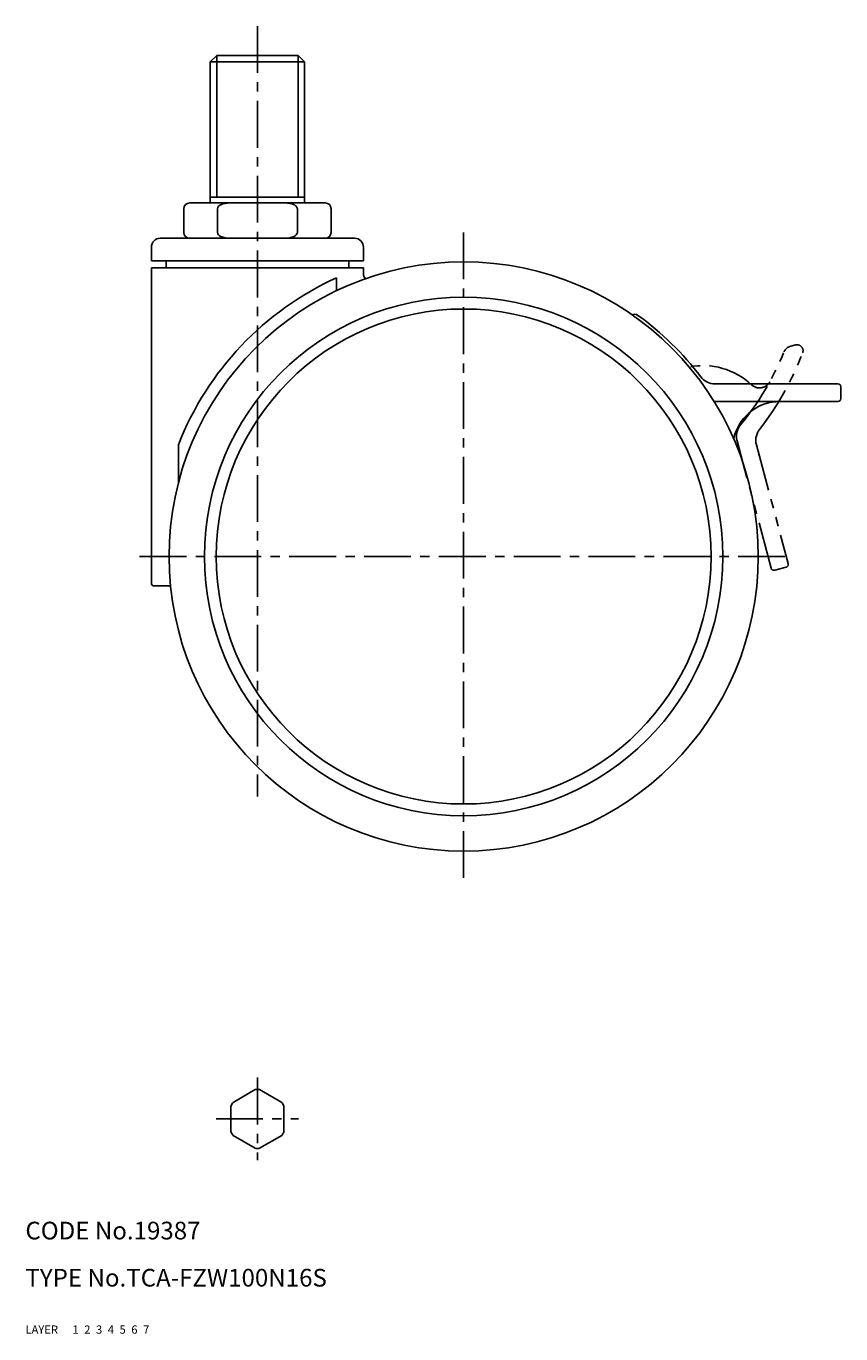
# Model space of a CAD drawing. Extents: x 10 to 301, y 10 to 367.
# Drawn here: x 10 to 148, y 10 to 232 of the extents above; entities that cross this region are included whole.
import ezdxf

# ---------------------------------------------------------------- set-up
doc = ezdxf.new("R2010")
doc.units = 0
for name, pattern in [('CENTER', [50.8, 31.75, -6.35, 6.35, -6.35]), ('DASHED', [19.05, 12.7, -6.35]), ('PHANTOM', [63.5, 31.75, -6.35, 6.35, -6.35, 6.35, -6.35])]:
    doc.linetypes.add(name, pattern=pattern)
for name, color, linetype in [('1', 7, 'CONTINUOUS'), ('2', 4, 'CONTINUOUS'), ('3', 2, 'DASHED'), ('4', 1, 'CENTER'), ('5', 6, 'PHANTOM'), ('6', 5, 'CONTINUOUS'), ('7', 3, 'CONTINUOUS')]:
    doc.layers.add(name, color=color, linetype=linetype)
doc.styles.get("Standard").update_dxf_attribs({"font": 'simplex.shx'})

msp = doc.modelspace()

# ---------------------------------------------------------------- linework, layer by layer
at = {"layer": '1', "linetype": 'Continuous', "ltscale": 0.25}
for p, q in [((42.47, 226.89), (41.39, 225.81)), ((56.3, 226.89), (42.47, 226.89)), ((56.3, 226.89), (57.39, 225.81)), ((41.39, 201.89), (41.39, 225.81)), ((57.39, 225.81), (41.39, 225.81)), ((57.39, 201.89), (57.39, 225.81)), ((41.39, 202.89), (57.39, 202.89)), ((36.89, 200.89), (36.89, 196.89)), ((37.89, 201.89), (60.89, 201.89)), ((42.6, 200.89), (42.6, 196.89)), ((56.17, 200.89), (56.17, 196.89)), ((61.89, 196.89), (61.89, 200.89)), ((32.89, 195.89), (65.89, 195.89)), ((31.39, 194.39), (31.39, 192.09)), ((67.39, 192.09), (67.39, 194.39)), ((31.39, 192.09), (67.39, 192.09)), ((31.39, 190.89), (31.39, 137.39)), ((67.39, 190.89), (31.39, 190.89)), ((33.89, 192.09), (33.89, 190.89)), ((64.89, 190.89), (64.89, 192.09)), ((67.39, 189.62), (67.39, 190.89)), ((62.8, 189.2), (62.8, 186.99)), ((67.42, 189.44), (67.39, 189.62)), ((67.51, 189.28), (67.42, 189.44)), ((67.79, 189.06), (67.51, 189.28)), ((127.03, 171.19), (147.92, 171.19)), ((148.42, 168.69), (148.42, 170.69)), ((147.92, 168.19), (126.88, 168.19)), ((35.97, 154.37), (35.97, 160.86)), ((34.64, 136.89), (31.89, 136.89)), ((49.02, 51.44), (45.25, 49.26)), ((53.52, 49.26), (49.75, 51.44)), ((44.88, 48.63), (44.88, 44.28)), ((53.88, 44.28), (53.88, 48.63)), ((45.25, 43.65), (49.02, 41.47)), ((49.75, 41.47), (53.52, 43.65))]:
    msp.add_line(p, q, dxfattribs=at)
for radius in [50, 44, 42]:
    msp.add_circle((84.39, 141.89), radius, dxfattribs=at)
for centre, radius, start, end in [((37.89, 200.89), 1, 90, 180), ((43.5, 200.76), 0.906, 112.2886, 171.5417), ((44.7, 197.72), 4.17, 90, 111.6804), ((54.08, 197.72), 4.17, 68.3196, 90), ((55.27, 200.76), 0.906, 8.4583, 67.7114), ((60.89, 200.89), 1, 0, 90), ((32.89, 194.39), 1.5, 90, 180), ((37.89, 196.89), 1, 180, 270), ((43.5, 197.02), 0.906, 188.4583, 247.7114), ((44.7, 200.06), 4.17, 248.3196, 270), ((54.08, 200.06), 4.17, 270, 291.6804), ((55.27, 197.02), 0.906, 292.2886, 351.5417), ((60.89, 196.89), 1, 270, 0), ((65.89, 194.39), 1.5, 0, 90), ((84.39, 141.89), 52, 114.5237, 158.6045), ((113.38, 182), 1, 54.1462, 115.8641), ((84.39, 141.88), 50.5, 37.148, 54.1462), ((127.03, 174.19), 3, 217.148, 270.0099), ((147.92, 170.69), 0.5, 0, 90.0099), ((147.92, 168.69), 0.5, 270.0099, 0), ((138.06, 160.19), 8, 90.0099, 163.5257), ((122.71, 164.73), 8, 339.4075, 343.5257), ((31.89, 137.39), 0.5, 180, 270), ((49.38, 46.45), 5, 85.8419, 94.1581), ((49.38, 46.45), 5, 145.8419, 154.1581), ((49.38, 46.45), 5, 25.8419, 34.1581), ((49.38, 46.45), 5, 205.8419, 214.1581), ((49.38, 46.45), 5, 325.8419, 334.1581), ((49.38, 46.45), 5, 265.8419, 274.1581)]:
    msp.add_arc(centre, radius, start, end, dxfattribs=at)
at = {"layer": '2', "linetype": 'Continuous', "ltscale": 0.25}
for p, q in [((42.47, 202.89), (42.47, 226.89)), ((56.3, 202.89), (56.3, 226.89))]:
    msp.add_line(p, q, dxfattribs=at)
at = {"layer": '4', "linetype": 'CENTER', "ltscale": 0.25}
for p, q in [((49.39, 231.89), (49.39, 101.18)), ((84.39, 196.89), (84.39, 86.89)), ((29.39, 141.89), (139.39, 141.89)), ((49.38, 53.45), (49.38, 39.45)), ((42.38, 46.45), (56.38, 46.45))]:
    msp.add_line(p, q, dxfattribs=at)
at = {"layer": '5', "linetype": 'PHANTOM', "ltscale": 0.25}
for p, q in [((139.78, 177.53), (140.74, 177.79)), ((136.58, 139.92), (130.79, 161.53)), ((134.08, 160.84), (139.48, 140.7)), ((139.13, 140.09), (137.19, 139.57))]:
    msp.add_line(p, q, dxfattribs=at)
for centre, radius, start, end in [((140.17, 176.08), 1.5, 105, 157.9838), ((141, 176.82), 1, 339.1363, 105), ((94.74, 194.45), 47.5, 320.4645, 337.9838), ((94.74, 194.45), 50.5, 322.1381, 339.1363), ((125.03, 162.28), 12, 46.882, 101.3381), ((134.6, 172.5), 2, 226.882, 331.1597), ((133.69, 162.31), 3, 140.4645, 195), ((136.98, 161.62), 3, 142.1381, 195), ((126.31, 147.34), 8, 15, 23.8944), ((137.06, 140.05), 0.5, 195, 285), ((139, 140.57), 0.5, 285, 15)]:
    msp.add_arc(centre, radius, start, end, dxfattribs=at)

# ---------------------------------------------------------------- texts
at = {"layer": '1', "linetype": 'Continuous', "ltscale": 0.25}
for s, p in [('LAYER', (10, 10)), ('1', (17.98, 10))]:
    msp.add_text(s, height=1.4, dxfattribs=at).set_placement(p)
at = {"layer": '2', "linetype": 'Continuous', "ltscale": 0.25}
msp.add_text('2', height=1.4, dxfattribs=at).set_placement((19.98, 10))
at = {"layer": '3', "linetype": 'DASHED', "ltscale": 0.25}
msp.add_text('3', height=1.4, dxfattribs=at).set_placement((21.98, 10))
at = {"layer": '4', "linetype": 'CENTER', "ltscale": 0.25}
msp.add_text('4', height=1.4, dxfattribs=at).set_placement((23.98, 10))
at = {"layer": '5', "linetype": 'PHANTOM', "ltscale": 0.25}
msp.add_text('5', height=1.4, dxfattribs=at).set_placement((25.98, 10))
at = {"layer": '6', "linetype": 'Continuous', "ltscale": 0.25}
msp.add_text('6', height=1.4, dxfattribs=at).set_placement((27.98, 10))
at = {"layer": '7', "linetype": 'Continuous', "ltscale": 0.25}
for s, height, p in [('CODE No.19387', 3, (10, 26)), ('TYPE No.TCA-FZW100N16S', 3, (10, 18)), ('7', 1.4, (29.98, 10))]:
    msp.add_text(s, height=height, dxfattribs=at).set_placement(p)

doc.saveas('drawing.dxf')
